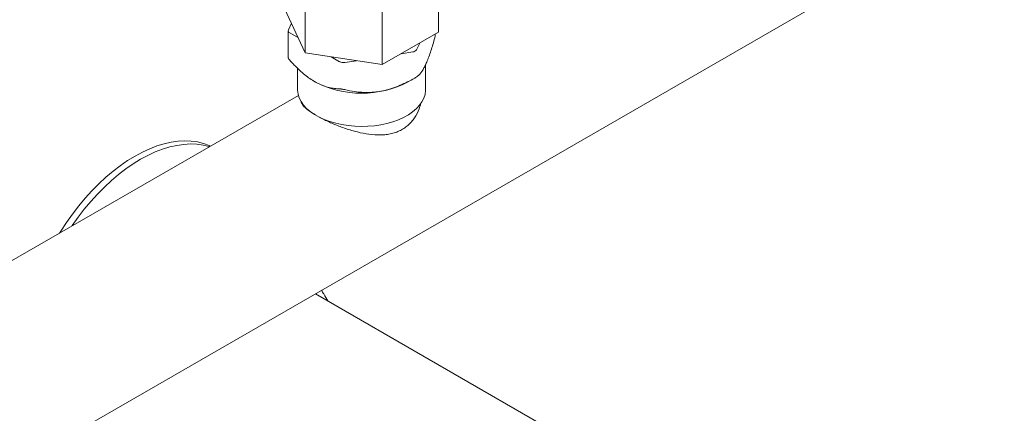
# Model space of a CAD drawing. Units: inches. Extents: x 11 to 392, y 3 to 256.
# Drawn here: x 341 to 360, y 172 to 180 of the extents above; entities that cross this region are included whole.
import ezdxf

# ---------------------------------------------------------------- set-up
doc = ezdxf.new("R2010")
doc.units = ezdxf.units.IN
doc.header["$LTSCALE"] = 24
doc.header["$MEASUREMENT"] = 0

msp = doc.modelspace()

# ---------------------------------------------------------------- linework, layer by layer
at = {"color": 7, "linetype": 'Continuous', "lineweight": 15}
for p, q in [((315.214, 156.343), (363.693, 184.33)), ((348.957, 179.675), (348.957, 180.847)), ((346.266, 179.259), (346.266, 180.607)), ((346.266, 179.259), (345.85, 180.156)), ((347.82, 179.019), (347.82, 180.19)), ((345.922, 179.703), (345.922, 179.162)), ((345.926, 179.719), (345.989, 179.856)), ((348.957, 179.675), (347.82, 179.019)), ((346.127, 179.559), (345.953, 179.659)), ((348.885, 179.587), (348.885, 179.634)), ((348.437, 179.275), (348.2, 179.238)), ((348.576, 179.456), (348.513, 179.319)), ((347.82, 179.019), (346.266, 179.259)), ((346.959, 179.078), (346.786, 179.179)), ((347.3, 179.099), (347.063, 179.062)), ((346.111, 178.945), (346.111, 178.516)), ((348.696, 178.516), (348.696, 179.021)), ((346.455, 178.675), (346.461, 178.672)), ((348.345, 178.672), (348.485, 178.753)), ((346.128, 178.395), (339.089, 174.332)), ((356.149, 168.799), (346.47, 174.386))]:
    msp.add_line(p, q, dxfattribs=at)
at = {"color": 7, "linetype": 'Continuous', "lineweight": 15, "flags": 128}
for points in [[(346.111, 178.516), (346.111, 178.5), (346.121, 178.423), (346.144, 178.348), (346.181, 178.274), (346.23, 178.202), (346.292, 178.134), (346.366, 178.07), (346.451, 178.011), (346.546, 177.957), (346.65, 177.909), (346.762, 177.868), (346.881, 177.833), (347.005, 177.806), (347.133, 177.786), (347.265, 177.774), (347.398, 177.77), (347.531, 177.773), (347.662, 177.785), (347.791, 177.804), (347.916, 177.831), (348.035, 177.865), (348.148, 177.906), (348.252, 177.953), (348.348, 178.007), (348.434, 178.065), (348.509, 178.129), (348.572, 178.197), (348.622, 178.268), (348.66, 178.341), (348.684, 178.417), (348.695, 178.493), (348.696, 178.516)], [(346.186, 178.277), (346.186, 178.258), (346.234, 178.18), (346.276, 178.138), (346.33, 178.094), (346.395, 178.049), (346.47, 178.001), (346.47, 178.001), (346.47, 178.001)], [(344.355, 177.372), (344.328, 177.384), (344.213, 177.426), (344.092, 177.457), (343.966, 177.474), (343.835, 177.48), (343.699, 177.472), (343.56, 177.452), (343.418, 177.42), (343.273, 177.376), (343.126, 177.319), (342.978, 177.25), (342.83, 177.17), (342.681, 177.079), (342.533, 176.976), (342.386, 176.864), (342.241, 176.741), (342.099, 176.609), (341.96, 176.468), (341.824, 176.319), (341.693, 176.162), (341.567, 175.999), (341.446, 175.829), (341.331, 175.654), (341.305, 175.611)], [(341.552, 175.754), (341.559, 175.764), (341.68, 175.934), (341.806, 176.097), (341.937, 176.254), (342.073, 176.403), (342.212, 176.544), (342.354, 176.676), (342.499, 176.799), (342.646, 176.911), (342.794, 177.013), (342.942, 177.105), (343.091, 177.185), (343.239, 177.254), (343.386, 177.31), (343.531, 177.355), (343.673, 177.387), (343.812, 177.407), (343.948, 177.415), (344.079, 177.409), (344.205, 177.392), (344.326, 177.361), (344.333, 177.359)]]:
    msp.add_lwpolyline(points, dxfattribs=at)
at = {"color": 7, "linetype": 'Continuous', "lineweight": 15}
for centre, radius, start, end in [((345.97, 179.703), 0.0471, 160.5427, 249.2559), ((348.431, 179.373), 0.0978, 273.4324, 326.5622), ((347.035, 179.225), 0.164, 242.6435, 279.7697), ((347.403, 180.476), 2.035, 242.4244, 297.5756)]:
    msp.add_arc(centre, radius, start, end, dxfattribs=at)
for points, knots in [([(348.881, 179.563), (348.868, 179.517), (348.843, 179.427), (348.803, 179.297), (348.761, 179.176), (348.72, 179.071), (348.681, 178.985), (348.642, 178.915), (348.604, 178.858), (348.561, 178.806), (348.531, 178.783), (348.513, 178.769)], [0, 0, 0, 0, 0.109264, 0.218482, 0.331381, 0.444222, 0.542761, 0.641312, 0.744166, 0.847063, 1, 1, 1, 1]), ([(348.881, 179.563), (348.884, 179.571), (348.886, 179.58), (348.885, 179.587), (348.885, 179.587)], [0, 0, 0, 0, 0.985615, 1, 1, 1, 1]), ([(345.922, 179.162), (345.923, 179.158), (345.924, 179.149), (345.936, 179.131), (345.947, 179.117), (345.953, 179.11)], [0, 0, 0, 0, 0.3368697, 0.651846, 1, 1, 1, 1]), ([(346.959, 178.529), (346.925, 178.531), (346.855, 178.535), (346.746, 178.556), (346.632, 178.589), (346.52, 178.638), (346.411, 178.7), (346.307, 178.772), (346.203, 178.857), (346.084, 178.968), (346.002, 179.057), (345.953, 179.11)], [0, 0, 0, 0, 0.109262, 0.218483, 0.33138, 0.444223, 0.542762, 0.641313, 0.744166, 0.847062, 1, 1, 1, 1]), ([(348.437, 178.726), (348.39, 178.7), (348.295, 178.65), (348.145, 178.584), (347.99, 178.528), (347.836, 178.488), (347.689, 178.464), (347.546, 178.454), (347.405, 178.458), (347.241, 178.474), (347.129, 178.499), (347.063, 178.513)], [0, 0, 0, 0, 0.109264, 0.218484, 0.331382, 0.444222, 0.542762, 0.641314, 0.744166, 0.847064, 1, 1, 1, 1]), ([(348.437, 178.726), (348.446, 178.73), (348.463, 178.74), (348.486, 178.753), (348.504, 178.764), (348.51, 178.767), (348.513, 178.769)], [0, 0, 0, 0, 0.2528698, 0.5069936, 0.7411611, 1, 1, 1, 1]), ([(346.959, 178.529), (346.966, 178.529), (346.98, 178.528), (347.007, 178.524), (347.036, 178.519), (347.054, 178.515), (347.063, 178.513)], [0, 0, 0, 0, 0.252877, 0.506998, 0.74115, 1, 1, 1, 1]), ([(346.552, 177.956), (346.584, 177.939), (346.647, 177.905), (346.752, 177.856), (346.859, 177.81), (346.97, 177.766), (347.123, 177.711), (347.32, 177.653), (347.555, 177.606), (347.749, 177.593), (347.899, 177.603), (348.009, 177.622), (348.113, 177.654), (348.21, 177.7), (348.297, 177.757), (348.375, 177.824), (348.443, 177.901), (348.518, 178.013), (348.575, 178.127), (348.592, 178.215), (348.596, 178.238)], [0, 0, 0, 0, 0.046883, 0.090585, 0.134367, 0.178708, 0.223372, 0.313389, 0.405665, 0.499675, 0.547286, 0.595318, 0.643674, 0.691659, 0.738628, 0.785325, 0.831559, 0.877733, 0.968332, 1, 1, 1, 1]), ([(346.721, 174.241), (346.695, 174.289), (346.655, 174.363), (346.609, 174.433), (346.592, 174.457)], [0, 0, 0, 0, 0.648424, 1, 1, 1, 1])]:
    msp.add_open_spline(points, degree=3, knots=knots, dxfattribs=at)

doc.saveas('drawing.dxf')
